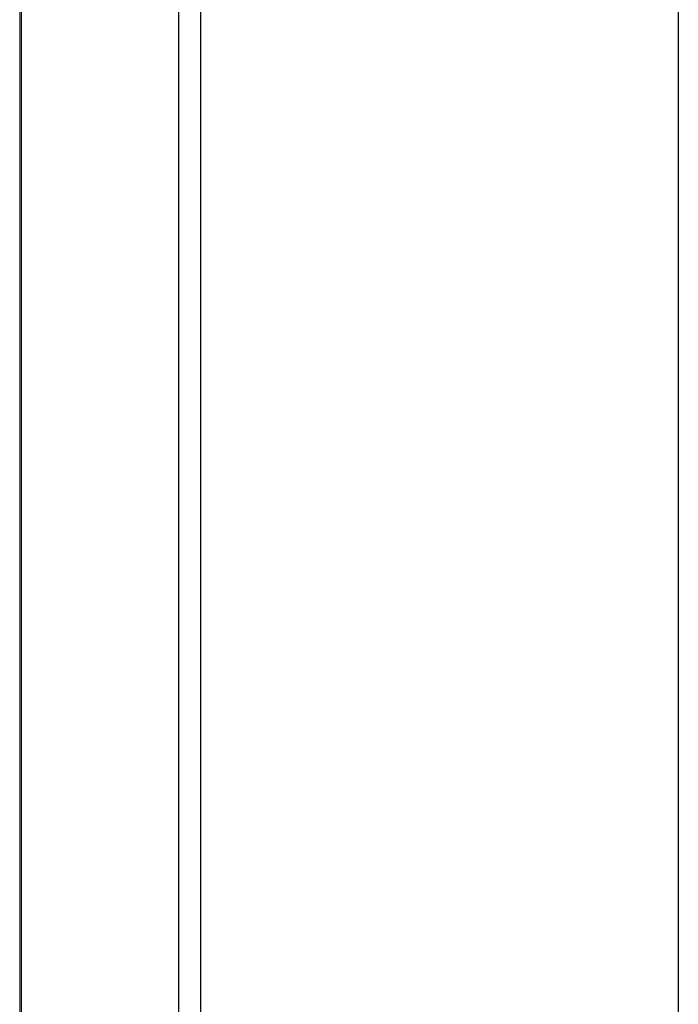
# Model space of a CAD drawing. Units: inches. Extents: x -102 to 312, y -4 to 329.
# Drawn here: x 35 to 50, y 189 to 211 of the extents above; entities that cross this region are included whole.
import ezdxf

# ---------------------------------------------------------------- set-up
doc = ezdxf.new("R2010")
doc.units = ezdxf.units.IN
doc.header["$MEASUREMENT"] = 0
doc.layers.add('$DDT_AUDIT_GENERATED_(1980)', color=7, linetype='Continuous')
doc.layers.add('Case', color=7, linetype='Continuous')

# ---------------------------------------------------------------- blocks, each defined once
blk = doc.blocks.new('block 8')
at = {"layer": 'Case', "color": 178, "lineweight": 25, "true_color": 0x030000}
blk.add_lwpolyline([(35.476, 91.485), (35.476, 220.485)], dxfattribs=at)
blk = doc.blocks.new('block 9')
at = {"layer": 'Case', "color": 178, "lineweight": 25, "true_color": 0x030000}
blk.add_lwpolyline([(39.026, 223.485), (39.026, 88.485)], dxfattribs=at)
blk = doc.blocks.new('block 10')
at = {"layer": 'Case', "color": 178, "lineweight": 25, "true_color": 0x030000}
blk.add_lwpolyline([(39.526, 223.485), (39.526, 88.485)], dxfattribs=at)
blk = doc.blocks.new('block 668')
at = {"layer": 'Case', "color": 215, "lineweight": 25, "true_color": 0xaa529b}
blk.add_lwpolyline([(50.318, 220.485), (50.318, 161.275)], dxfattribs=at)
blk = doc.blocks.new('block 665')
at = {"layer": 'Case'}
blk.add_blockref('block 668', (0, 0), dxfattribs=at)
blk = doc.blocks.new('block 2')
at = {"layer": 'Case'}
for name in ['block 9', 'block 10', 'block 665', 'block 8']:
    blk.add_blockref(name, (0, 0), dxfattribs=at)
blk = doc.blocks.new('block 910')
at = {"layer": '$DDT_AUDIT_GENERATED_(1980)', "color": 179, "lineweight": 18, "true_color": 0x221814}
blk.add_lwpolyline([(35.438, 220.359), (35.438, 91.559)], dxfattribs=at)
blk = doc.blocks.new('block 909')
at = {"layer": '$DDT_AUDIT_GENERATED_(1980)'}
blk.add_blockref('block 910', (0, 0), dxfattribs=at)
blk = doc.blocks.new('block 908')
at = {"layer": '$DDT_AUDIT_GENERATED_(1980)'}
blk.add_blockref('block 909', (0, 0), dxfattribs=at)

msp = doc.modelspace()

# ---------------------------------------------------------------- block references
at = {"layer": '$DDT_AUDIT_GENERATED_(1980)'}
msp.add_blockref('block 908', (0, 0), dxfattribs=at)
at = {"layer": 'Case'}
msp.add_blockref('block 2', (0, 0), dxfattribs=at)

doc.saveas('drawing.dxf')
